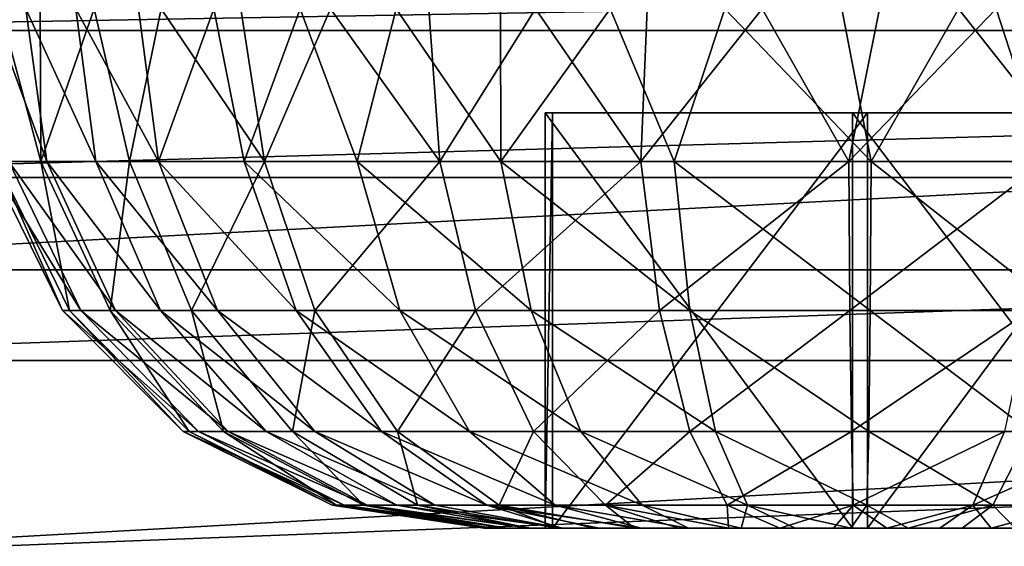
# Model space of a CAD drawing. Units: feet. Extents: x -4.01 to 1.48, y -5.09 to 2.37.
# Drawn here: x -0.81 to -0.44, y 1.62 to 1.82 of the extents above; entities that cross this region are included whole.
import ezdxf

# ---------------------------------------------------------------- set-up
doc = ezdxf.new("R2010")
doc.units = ezdxf.units.FT
doc.header["$MEASUREMENT"] = 0
doc.layers.add('AFUWA-3-CLBK', color=19, linetype='Continuous')
doc.layers.add('AFUWA-3-HWSS', color=4, linetype='Continuous')

msp = doc.modelspace()

# ---------------------------------------------------------------- linework, layer by layer
at = {"layer": 'AFUWA-3-CLBK'}
for points in [[(-1.00028, 0.01606, 0.27985), (-0.17845, 0.12311, 0.27985), (-1.00028, 1.86606, 0.27985)], [(-0.10087, 0.19181, 0.27985), (-0.00028, 0.21659, 0.27985), (-1.00028, 1.86606, 0.27985)], [(0.99972, 1.86606, 0.27985), (-1.00028, 1.86606, 0.27985), (-0.00028, 0.21659, 0.27985)], [(-0.10087, 0.19181, 0.27985), (-1.00028, 1.86606, 0.27985), (-0.17845, 0.12311, 0.27985)], [(-0.00028, 0.4666, 0.02985), (-0.15975, 0.43849, 0.02985), (-1.00028, 1.86606, 0.02985)], [(-0.30024, 0.35738, 0.02985), (-0.40431, 0.23333, 0.02985), (-1.00028, 1.86606, 0.02985)], [(-1.00028, 0.01606, 0.02985), (-1.00028, 1.86606, 0.02985), (-0.40431, 0.23333, 0.02985)], [(-1.00028, 1.86606, 0.02985), (-0.15975, 0.43849, 0.02985), (-0.30024, 0.35738, 0.02985)], [(-1.00028, 1.86606, 0.02985), (0.99972, 1.86606, 0.02985), (-0.00028, 0.4666, 0.02985)], [(0.99972, 1.85379, -2.70428), (0.99972, 1.81845, -2.6349), (-1.00028, 1.81845, -2.6349)], [(-1.00028, 1.85379, -2.70428), (0.99972, 1.85379, -2.70428), (-1.00028, 1.81845, -2.6349)], [(0.99972, 1.72774, -2.29428), (0.99972, 1.83285, -2.33109), (-1.00028, 1.72774, -2.29428)], [(-1.00028, 1.83285, -2.33109), (-1.00028, 1.72774, -2.29428), (0.99972, 1.83285, -2.33109)], [(-1.00028, 1.81845, -2.6349), (0.99972, 1.81845, -2.6349), (-1.00028, 1.76281, -2.57926)], [(0.99972, 1.81845, -2.6349), (0.99972, 1.76281, -2.57926), (-1.00028, 1.76281, -2.57926)], [(0.99972, 1.76281, -2.57926), (-1.00028, 1.69343, -2.54392), (-1.00028, 1.76281, -2.57926)], [(0.99972, 1.76281, -2.57926), (0.99972, 1.69343, -2.54392), (-1.00028, 1.69343, -2.54392)], [(-1.00028, 1.61606, -2.28165), (0.99972, 1.61606, -2.28165), (0.99972, 1.72774, -2.29428)], [(0.99972, 1.72774, -2.29428), (-1.00028, 1.72774, -2.29428), (-1.00028, 1.61606, -2.28165)], [(0.99972, 1.69343, -2.54392), (0.99972, 1.61606, -2.53165), (-1.00028, 1.61606, -2.53165)], [(-1.00028, 1.61606, -2.53165), (-1.00028, 1.69343, -2.54392), (0.99972, 1.69343, -2.54392)]]:
    msp.add_3dface(points, dxfattribs=at)
at = {"layer": 'AFUWA-3-HWSS'}
for points in [[(-0.81526, 1.76885, -3.19429), (-0.80081, 1.76885, -3.14662), (-0.82223, 1.82669, -3.18518)], [(-0.80881, 1.82669, -3.14282), (-0.82223, 1.82669, -3.18518), (-0.80081, 1.76885, -3.14662)], [(-0.81856, 1.82669, -3.36082), (-0.80304, 1.76885, -3.37977), (-0.81988, 1.76885, -3.31257)], [(-0.81856, 1.82669, -3.36082), (-0.80335, 1.82669, -3.40274), (-0.80304, 1.76885, -3.37977)], [(-0.80081, 1.76885, -3.14662), (-0.78221, 1.76885, -3.10673), (-0.80881, 1.82669, -3.14282)], [(-0.78221, 1.76885, -3.10673), (-0.78983, 1.82669, -3.10254), (-0.80881, 1.82669, -3.14282)], [(-0.78279, 1.82669, -3.4422), (-0.80304, 1.76885, -3.37977), (-0.80335, 1.82669, -3.40274)], [(-0.80304, 1.76885, -3.37977), (-0.78279, 1.82669, -3.4422), (-0.76939, 1.76885, -3.44696)], [(-0.78983, 1.82669, -3.10254), (-0.78221, 1.76885, -3.10673), (-0.75849, 1.76885, -3.06965)], [(-0.75849, 1.76885, -3.06965), (-0.76598, 1.82669, -3.06494), (-0.78983, 1.82669, -3.10254)], [(-0.78279, 1.82669, -3.4422), (-0.75737, 1.82669, -3.47848), (-0.76939, 1.76885, -3.44696)], [(-0.71817, 1.76885, -3.50793), (-0.76939, 1.76885, -3.44696), (-0.75737, 1.82669, -3.47848)], [(-0.75849, 1.76885, -3.06965), (-0.7374, 1.82669, -3.03091), (-0.76598, 1.82669, -3.06494)], [(-0.7374, 1.82669, -3.03091), (-0.75849, 1.76885, -3.06965), (-0.72598, 1.76885, -3.03192)], [(-0.75737, 1.82669, -3.47848), (-0.72722, 1.82669, -3.51129), (-0.71817, 1.76885, -3.50793)], [(-0.70474, 1.82669, -3.00103), (-0.7374, 1.82669, -3.03091), (-0.72598, 1.76885, -3.03192)], [(-0.72722, 1.82669, -3.51129), (-0.69319, 1.82669, -3.53987), (-0.71817, 1.76885, -3.50793)], [(-0.70474, 1.82669, -3.00103), (-0.72598, 1.76885, -3.03192), (-0.68303, 1.76885, -2.9958)], [(-0.69319, 1.82669, -3.53987), (-0.6517, 1.76885, -3.55609), (-0.71817, 1.76885, -3.50793)], [(-0.66821, 1.82669, -2.97553), (-0.70474, 1.82669, -3.00103), (-0.68303, 1.76885, -2.9958)], [(-0.69319, 1.82669, -3.53987), (-0.65589, 1.82669, -3.5637), (-0.6517, 1.76885, -3.55609)], [(-0.66821, 1.82669, -2.97553), (-0.68303, 1.76885, -2.9958), (-0.62857, 1.76885, -2.96465)], [(-0.62875, 1.82669, -2.95504), (-0.66821, 1.82669, -2.97553), (-0.62857, 1.76885, -2.96465)], [(-0.65589, 1.82669, -3.5637), (-0.61545, 1.82669, -3.58254), (-0.6517, 1.76885, -3.55609)], [(-0.61545, 1.82669, -3.58254), (-0.57543, 1.76885, -3.58641), (-0.6517, 1.76885, -3.55609)], [(-0.62857, 1.76885, -2.96465), (-0.58713, 1.82669, -2.93992), (-0.62875, 1.82669, -2.95504)], [(-0.62857, 1.76885, -2.96465), (-0.5628, 1.76885, -2.94288), (-0.58713, 1.82669, -2.93992)], [(-0.61545, 1.82669, -3.58254), (-0.573, 1.82669, -3.59584), (-0.57543, 1.76885, -3.58641)], [(-0.5628, 1.76885, -2.94288), (-0.54358, 1.82669, -2.93031), (-0.58713, 1.82669, -2.93992)], [(-0.52939, 1.82669, -3.60348), (-0.57543, 1.76885, -3.58641), (-0.573, 1.82669, -3.59584)], [(-0.52939, 1.82669, -3.60348), (-0.4965, 1.76885, -3.597), (-0.57543, 1.76885, -3.58641)], [(-0.54358, 1.82669, -2.93031), (-0.5628, 1.76885, -2.94288), (-0.48805, 1.76885, -2.9353)], [(-0.54358, 1.82669, -2.93031), (-0.48805, 1.76885, -2.9353), (-0.49925, 1.82669, -2.92653)], [(-0.4965, 1.76885, -3.597), (-0.52939, 1.82669, -3.60348), (-0.4849, 1.82669, -3.60537)], [(-0.45499, 1.82669, -2.92856), (-0.49925, 1.82669, -2.92653), (-0.48805, 1.76885, -2.9353)], [(-0.44066, 1.82669, -3.60148), (-0.4965, 1.76885, -3.597), (-0.4849, 1.82669, -3.60537)], [(-0.44066, 1.82669, -3.60148), (-0.42175, 1.76885, -3.58943), (-0.4965, 1.76885, -3.597)], [(-0.45499, 1.82669, -2.92856), (-0.48805, 1.76885, -2.9353), (-0.40913, 1.76885, -2.94589)], [(-0.45499, 1.82669, -2.92856), (-0.40913, 1.76885, -2.94589), (-0.41113, 1.82669, -2.93644)], [(-0.42175, 1.76885, -3.58943), (-0.44066, 1.82669, -3.60148), (-0.39749, 1.82669, -3.59195)], [(-0.61178, 1.62984, -3.20044), (-0.60894, 1.62984, -3.33679), (-0.60894, 1.78732, -3.33679)], [(-0.60894, 1.78732, -3.33679), (-0.61178, 1.78732, -3.20044), (-0.61178, 1.62984, -3.20044)], [(-0.49512, 1.62984, -3.1298), (-0.61178, 1.62984, -3.20044), (-0.61178, 1.78732, -3.20044)], [(-0.61178, 1.78732, -3.20044), (-0.49512, 1.78732, -3.1298), (-0.49512, 1.62984, -3.1298)], [(-0.61178, 1.78732, -3.20044), (-0.48943, 1.78732, -3.4025), (-0.37277, 1.78732, -3.33187)], [(-0.49512, 1.78732, -3.1298), (-0.61178, 1.78732, -3.20044), (-0.37277, 1.78732, -3.33187)], [(-0.61178, 1.78732, -3.20044), (-0.60894, 1.78732, -3.33679), (-0.48943, 1.78732, -3.4025)], [(-0.60894, 1.62984, -3.33679), (-0.48943, 1.62984, -3.4025), (-0.48943, 1.78732, -3.4025)], [(-0.48943, 1.78732, -3.4025), (-0.60894, 1.78732, -3.33679), (-0.60894, 1.62984, -3.33679)], [(-0.37561, 1.62984, -3.19551), (-0.49512, 1.62984, -3.1298), (-0.49512, 1.78732, -3.1298)], [(-0.49512, 1.78732, -3.1298), (-0.37561, 1.78732, -3.19551), (-0.37561, 1.62984, -3.19551)], [(-0.37277, 1.78732, -3.33187), (-0.37561, 1.78732, -3.19551), (-0.49512, 1.78732, -3.1298)], [(-0.48943, 1.62984, -3.4025), (-0.37277, 1.62984, -3.33187), (-0.37277, 1.78732, -3.33187)], [(-0.37277, 1.78732, -3.33187), (-0.48943, 1.78732, -3.4025), (-0.48943, 1.62984, -3.4025)], [(-0.79483, 1.7123, -3.25127), (-0.78796, 1.7123, -3.20036), (-0.82276, 1.76885, -3.2499)], [(-0.78796, 1.7123, -3.20036), (-0.81526, 1.76885, -3.19429), (-0.82276, 1.76885, -3.2499)], [(-0.82276, 1.76885, -3.2499), (-0.81988, 1.76885, -3.31257), (-0.79483, 1.7123, -3.25127)], [(-0.81988, 1.76885, -3.31257), (-0.7922, 1.7123, -3.30865), (-0.79483, 1.7123, -3.25127)], [(-0.81988, 1.76885, -3.31257), (-0.80304, 1.76885, -3.37977), (-0.7922, 1.7123, -3.30865)], [(-0.77474, 1.7123, -3.15672), (-0.80081, 1.76885, -3.14662), (-0.81526, 1.76885, -3.19429)], [(-0.77474, 1.7123, -3.15672), (-0.81526, 1.76885, -3.19429), (-0.78796, 1.7123, -3.20036)], [(-0.77678, 1.7123, -3.37017), (-0.7922, 1.7123, -3.30865), (-0.80304, 1.76885, -3.37977)], [(-0.77678, 1.7123, -3.37017), (-0.80304, 1.76885, -3.37977), (-0.76939, 1.76885, -3.44696)], [(-0.80081, 1.76885, -3.14662), (-0.75771, 1.7123, -3.1202), (-0.78221, 1.76885, -3.10673)], [(-0.80081, 1.76885, -3.14662), (-0.77474, 1.7123, -3.15672), (-0.75771, 1.7123, -3.1202)], [(-0.73599, 1.7123, -3.08625), (-0.75849, 1.76885, -3.06965), (-0.78221, 1.76885, -3.10673)], [(-0.78221, 1.76885, -3.10673), (-0.75771, 1.7123, -3.1202), (-0.73599, 1.7123, -3.08625)], [(-0.74597, 1.7123, -3.43168), (-0.77678, 1.7123, -3.37017), (-0.76939, 1.76885, -3.44696)], [(-0.76939, 1.76885, -3.44696), (-0.71817, 1.76885, -3.50793), (-0.74597, 1.7123, -3.43168)], [(-0.73599, 1.7123, -3.08625), (-0.70623, 1.7123, -3.05171), (-0.75849, 1.76885, -3.06965)], [(-0.72598, 1.76885, -3.03192), (-0.75849, 1.76885, -3.06965), (-0.70623, 1.7123, -3.05171)], [(-0.71817, 1.76885, -3.50793), (-0.69908, 1.7123, -3.4875), (-0.74597, 1.7123, -3.43168)], [(-0.70623, 1.7123, -3.05171), (-0.66691, 1.7123, -3.01864), (-0.72598, 1.76885, -3.03192)], [(-0.72598, 1.76885, -3.03192), (-0.66691, 1.7123, -3.01864), (-0.68303, 1.76885, -2.9958)], [(-0.71817, 1.76885, -3.50793), (-0.6517, 1.76885, -3.55609), (-0.69908, 1.7123, -3.4875)], [(-0.63823, 1.7123, -3.53159), (-0.69908, 1.7123, -3.4875), (-0.6517, 1.76885, -3.55609)], [(-0.66691, 1.7123, -3.01864), (-0.61705, 1.7123, -2.99013), (-0.68303, 1.76885, -2.9958)], [(-0.61705, 1.7123, -2.99013), (-0.62857, 1.76885, -2.96465), (-0.68303, 1.76885, -2.9958)], [(-0.6517, 1.76885, -3.55609), (-0.57543, 1.76885, -3.58641), (-0.63823, 1.7123, -3.53159)], [(-0.5684, 1.7123, -3.55935), (-0.63823, 1.7123, -3.53159), (-0.57543, 1.76885, -3.58641)], [(-0.62857, 1.76885, -2.96465), (-0.61705, 1.7123, -2.99013), (-0.55684, 1.7123, -2.97019)], [(-0.55684, 1.7123, -2.97019), (-0.5628, 1.76885, -2.94288), (-0.62857, 1.76885, -2.96465)], [(-0.57543, 1.76885, -3.58641), (-0.4965, 1.76885, -3.597), (-0.5684, 1.7123, -3.55935)], [(-0.49615, 1.7123, -3.56904), (-0.5684, 1.7123, -3.55935), (-0.4965, 1.76885, -3.597)], [(-0.55684, 1.7123, -2.97019), (-0.4884, 1.7123, -2.96326), (-0.5628, 1.76885, -2.94288)], [(-0.4884, 1.7123, -2.96326), (-0.48805, 1.76885, -2.9353), (-0.5628, 1.76885, -2.94288)], [(-0.49615, 1.7123, -3.56904), (-0.4965, 1.76885, -3.597), (-0.42175, 1.76885, -3.58943)], [(-0.42771, 1.7123, -3.56211), (-0.49615, 1.7123, -3.56904), (-0.42175, 1.76885, -3.58943)], [(-0.4884, 1.7123, -2.96326), (-0.41615, 1.7123, -2.97296), (-0.48805, 1.76885, -2.9353)], [(-0.40913, 1.76885, -2.94589), (-0.48805, 1.76885, -2.9353), (-0.41615, 1.7123, -2.97296)], [(-0.79483, 1.7123, -3.25127), (-0.74907, 1.66649, -3.25352), (-0.74325, 1.66649, -3.21031)], [(-0.78796, 1.7123, -3.20036), (-0.79483, 1.7123, -3.25127), (-0.74325, 1.66649, -3.21031)], [(-0.79483, 1.7123, -3.25127), (-0.7922, 1.7123, -3.30865), (-0.74907, 1.66649, -3.25352)], [(-0.7922, 1.7123, -3.30865), (-0.74684, 1.66649, -3.30222), (-0.74907, 1.66649, -3.25352)], [(-0.7922, 1.7123, -3.30865), (-0.77678, 1.7123, -3.37017), (-0.74684, 1.66649, -3.30222)], [(-0.73202, 1.66649, -3.17327), (-0.77474, 1.7123, -3.15672), (-0.78796, 1.7123, -3.20036)], [(-0.73202, 1.66649, -3.17327), (-0.78796, 1.7123, -3.20036), (-0.74325, 1.66649, -3.21031)], [(-0.77678, 1.7123, -3.37017), (-0.73375, 1.66649, -3.35444), (-0.74684, 1.66649, -3.30222)], [(-0.77678, 1.7123, -3.37017), (-0.74597, 1.7123, -3.43168), (-0.73375, 1.66649, -3.35444)], [(-0.71757, 1.66649, -3.14227), (-0.75771, 1.7123, -3.1202), (-0.77474, 1.7123, -3.15672)], [(-0.71757, 1.66649, -3.14227), (-0.77474, 1.7123, -3.15672), (-0.73202, 1.66649, -3.17327)], [(-0.75771, 1.7123, -3.1202), (-0.71757, 1.66649, -3.14227), (-0.69913, 1.66649, -3.11346)], [(-0.75771, 1.7123, -3.1202), (-0.69913, 1.66649, -3.11346), (-0.73599, 1.7123, -3.08625)], [(-0.74597, 1.7123, -3.43168), (-0.7076, 1.66649, -3.40665), (-0.73375, 1.66649, -3.35444)], [(-0.74597, 1.7123, -3.43168), (-0.69908, 1.7123, -3.4875), (-0.7076, 1.66649, -3.40665)], [(-0.73599, 1.7123, -3.08625), (-0.69913, 1.66649, -3.11346), (-0.67387, 1.66649, -3.08414)], [(-0.70623, 1.7123, -3.05171), (-0.73599, 1.7123, -3.08625), (-0.67387, 1.66649, -3.08414)], [(-0.69908, 1.7123, -3.4875), (-0.6678, 1.66649, -3.45402), (-0.7076, 1.66649, -3.40665)], [(-0.66691, 1.7123, -3.01864), (-0.70623, 1.7123, -3.05171), (-0.6405, 1.66649, -3.05607)], [(-0.6405, 1.66649, -3.05607), (-0.70623, 1.7123, -3.05171), (-0.67387, 1.66649, -3.08414)], [(-0.63823, 1.7123, -3.53159), (-0.6678, 1.66649, -3.45402), (-0.69908, 1.7123, -3.4875)], [(-0.63823, 1.7123, -3.53159), (-0.61616, 1.66649, -3.49145), (-0.6678, 1.66649, -3.45402)], [(-0.6405, 1.66649, -3.05607), (-0.59818, 1.66649, -3.03187), (-0.66691, 1.7123, -3.01864)], [(-0.61705, 1.7123, -2.99013), (-0.66691, 1.7123, -3.01864), (-0.59818, 1.66649, -3.03187)], [(-0.5684, 1.7123, -3.55935), (-0.61616, 1.66649, -3.49145), (-0.63823, 1.7123, -3.53159)], [(-0.61705, 1.7123, -2.99013), (-0.59818, 1.66649, -3.03187), (-0.54708, 1.66649, -3.01495)], [(-0.55684, 1.7123, -2.97019), (-0.61705, 1.7123, -2.99013), (-0.54708, 1.66649, -3.01495)], [(-0.5684, 1.7123, -3.55935), (-0.55689, 1.66649, -3.51501), (-0.61616, 1.66649, -3.49145)], [(-0.5684, 1.7123, -3.55935), (-0.49615, 1.7123, -3.56904), (-0.55689, 1.66649, -3.51501)], [(-0.49615, 1.7123, -3.56904), (-0.49556, 1.66649, -3.52324), (-0.55689, 1.66649, -3.51501)], [(-0.55684, 1.7123, -2.97019), (-0.54708, 1.66649, -3.01495), (-0.48899, 1.66649, -3.00906)], [(-0.4884, 1.7123, -2.96326), (-0.55684, 1.7123, -2.97019), (-0.48899, 1.66649, -3.00906)], [(-0.49615, 1.7123, -3.56904), (-0.42771, 1.7123, -3.56211), (-0.49556, 1.66649, -3.52324)], [(-0.42771, 1.7123, -3.56211), (-0.43747, 1.66649, -3.51735), (-0.49556, 1.66649, -3.52324)], [(-0.4884, 1.7123, -2.96326), (-0.48899, 1.66649, -3.00906), (-0.42766, 1.66649, -3.01729)], [(-0.41615, 1.7123, -2.97296), (-0.4884, 1.7123, -2.96326), (-0.42766, 1.66649, -3.01729)], [(-0.74907, 1.66649, -3.25352), (-0.74684, 1.66649, -3.30222), (-0.69259, 1.63853, -3.2563)], [(-0.74907, 1.66649, -3.25352), (-0.69259, 1.63853, -3.2563), (-0.68804, 1.63853, -3.22259)], [(-0.74325, 1.66649, -3.21031), (-0.74907, 1.66649, -3.25352), (-0.68804, 1.63853, -3.22259)], [(-0.74684, 1.66649, -3.30222), (-0.73375, 1.66649, -3.35444), (-0.69085, 1.63853, -3.29429)], [(-0.69085, 1.63853, -3.29429), (-0.69259, 1.63853, -3.2563), (-0.74684, 1.66649, -3.30222)], [(-0.74325, 1.66649, -3.21031), (-0.68804, 1.63853, -3.22259), (-0.67929, 1.63853, -3.1937)], [(-0.67929, 1.63853, -3.1937), (-0.73202, 1.66649, -3.17327), (-0.74325, 1.66649, -3.21031)], [(-0.68064, 1.63853, -3.33502), (-0.73375, 1.66649, -3.35444), (-0.7076, 1.66649, -3.40665)], [(-0.68064, 1.63853, -3.33502), (-0.69085, 1.63853, -3.29429), (-0.73375, 1.66649, -3.35444)], [(-0.66801, 1.63853, -3.16952), (-0.71757, 1.66649, -3.14227), (-0.73202, 1.66649, -3.17327)], [(-0.73202, 1.66649, -3.17327), (-0.67929, 1.63853, -3.1937), (-0.66801, 1.63853, -3.16952)], [(-0.71757, 1.66649, -3.14227), (-0.66801, 1.63853, -3.16952), (-0.65363, 1.63853, -3.14705)], [(-0.71757, 1.66649, -3.14227), (-0.65363, 1.63853, -3.14705), (-0.69913, 1.66649, -3.11346)], [(-0.66024, 1.63853, -3.37574), (-0.7076, 1.66649, -3.40665), (-0.6678, 1.66649, -3.45402)], [(-0.66024, 1.63853, -3.37574), (-0.68064, 1.63853, -3.33502), (-0.7076, 1.66649, -3.40665)], [(-0.63393, 1.63853, -3.12418), (-0.69913, 1.66649, -3.11346), (-0.65363, 1.63853, -3.14705)], [(-0.67387, 1.66649, -3.08414), (-0.69913, 1.66649, -3.11346), (-0.63393, 1.63853, -3.12418)], [(-0.6405, 1.66649, -3.05607), (-0.67387, 1.66649, -3.08414), (-0.6079, 1.63853, -3.10228)], [(-0.6079, 1.63853, -3.10228), (-0.67387, 1.66649, -3.08414), (-0.63393, 1.63853, -3.12418)], [(-0.6678, 1.66649, -3.45402), (-0.61616, 1.66649, -3.49145), (-0.62919, 1.63853, -3.4127)], [(-0.6678, 1.66649, -3.45402), (-0.62919, 1.63853, -3.4127), (-0.66024, 1.63853, -3.37574)], [(-0.57489, 1.63853, -3.0834), (-0.59818, 1.66649, -3.03187), (-0.6405, 1.66649, -3.05607)], [(-0.6079, 1.63853, -3.10228), (-0.57489, 1.63853, -3.0834), (-0.6405, 1.66649, -3.05607)], [(-0.61616, 1.66649, -3.49145), (-0.58891, 1.63853, -3.44189), (-0.62919, 1.63853, -3.4127)], [(-0.61616, 1.66649, -3.49145), (-0.55689, 1.66649, -3.51501), (-0.58891, 1.63853, -3.44189)], [(-0.54708, 1.66649, -3.01495), (-0.59818, 1.66649, -3.03187), (-0.53503, 1.63853, -3.07021)], [(-0.53503, 1.63853, -3.07021), (-0.59818, 1.66649, -3.03187), (-0.57489, 1.63853, -3.0834)], [(-0.54268, 1.63853, -3.46027), (-0.58891, 1.63853, -3.44189), (-0.55689, 1.66649, -3.51501)], [(-0.55689, 1.66649, -3.51501), (-0.49556, 1.66649, -3.52324), (-0.54268, 1.63853, -3.46027)], [(-0.48971, 1.63853, -3.06561), (-0.48899, 1.66649, -3.00906), (-0.54708, 1.66649, -3.01495)], [(-0.54708, 1.66649, -3.01495), (-0.53503, 1.63853, -3.07021), (-0.48971, 1.63853, -3.06561)], [(-0.49484, 1.63853, -3.46669), (-0.54268, 1.63853, -3.46027), (-0.49556, 1.66649, -3.52324)], [(-0.49556, 1.66649, -3.52324), (-0.43747, 1.66649, -3.51735), (-0.49484, 1.63853, -3.46669)], [(-0.43747, 1.66649, -3.51735), (-0.44953, 1.63853, -3.4621), (-0.49484, 1.63853, -3.46669)], [(-0.48971, 1.63853, -3.06561), (-0.44187, 1.63853, -3.07203), (-0.48899, 1.66649, -3.00906)], [(-0.48899, 1.66649, -3.00906), (-0.44187, 1.63853, -3.07203), (-0.42766, 1.66649, -3.01729)], [(-0.44953, 1.63853, -3.4621), (-0.43747, 1.66649, -3.51735), (-0.38637, 1.66649, -3.50043)], [(-0.44953, 1.63853, -3.4621), (-0.38637, 1.66649, -3.50043), (-0.40966, 1.63853, -3.4489)], [(-0.44187, 1.63853, -3.07203), (-0.39564, 1.63853, -3.09041), (-0.42766, 1.66649, -3.01729)], [(-0.63503, 1.62984, -3.27603), (-0.63496, 1.62984, -3.25577), (-0.69259, 1.63853, -3.2563)], [(-0.69259, 1.63853, -3.2563), (-0.69085, 1.63853, -3.29429), (-0.63503, 1.62984, -3.27603)], [(-0.68804, 1.63853, -3.22259), (-0.69259, 1.63853, -3.2563), (-0.63496, 1.62984, -3.25577)], [(-0.63205, 1.62984, -3.29636), (-0.63503, 1.62984, -3.27603), (-0.69085, 1.63853, -3.29429)], [(-0.63205, 1.62984, -3.29636), (-0.69085, 1.63853, -3.29429), (-0.68064, 1.63853, -3.33502)], [(-0.63496, 1.62984, -3.25577), (-0.63198, 1.62984, -3.23536), (-0.68804, 1.63853, -3.22259)], [(-0.62611, 1.62984, -3.21608), (-0.67929, 1.63853, -3.1937), (-0.68804, 1.63853, -3.22259)], [(-0.63198, 1.62984, -3.23536), (-0.62611, 1.62984, -3.21608), (-0.68804, 1.63853, -3.22259)], [(-0.68064, 1.63853, -3.33502), (-0.61772, 1.62984, -3.33437), (-0.6263, 1.62984, -3.31588)], [(-0.66024, 1.63853, -3.37574), (-0.61772, 1.62984, -3.33437), (-0.68064, 1.63853, -3.33502)], [(-0.6263, 1.62984, -3.31588), (-0.63205, 1.62984, -3.29636), (-0.68064, 1.63853, -3.33502)], [(-0.67929, 1.63853, -3.1937), (-0.62611, 1.62984, -3.21608), (-0.61733, 1.62984, -3.19739)], [(-0.66801, 1.63853, -3.16952), (-0.67929, 1.63853, -3.1937), (-0.61733, 1.62984, -3.19739)], [(-0.61733, 1.62984, -3.19739), (-0.60528, 1.62984, -3.17915), (-0.66801, 1.63853, -3.16952)], [(-0.66801, 1.63853, -3.16952), (-0.60528, 1.62984, -3.17915), (-0.65363, 1.63853, -3.14705)], [(-0.62919, 1.63853, -3.4127), (-0.60661, 1.62984, -3.35148), (-0.66024, 1.63853, -3.37574)], [(-0.66024, 1.63853, -3.37574), (-0.60661, 1.62984, -3.35148), (-0.61772, 1.62984, -3.33437)], [(-0.60528, 1.62984, -3.17915), (-0.63393, 1.63853, -3.12418), (-0.65363, 1.63853, -3.14705)], [(-0.6079, 1.63853, -3.10228), (-0.63393, 1.63853, -3.12418), (-0.57527, 1.62984, -3.15006)], [(-0.63393, 1.63853, -3.12418), (-0.60528, 1.62984, -3.17915), (-0.59126, 1.62984, -3.16338)], [(-0.57527, 1.62984, -3.15006), (-0.63393, 1.63853, -3.12418), (-0.59126, 1.62984, -3.16338)], [(-0.57791, 1.62984, -3.38028), (-0.59334, 1.62984, -3.36678), (-0.62919, 1.63853, -3.4127)], [(-0.58891, 1.63853, -3.44189), (-0.57791, 1.62984, -3.38028), (-0.62919, 1.63853, -3.4127)], [(-0.62919, 1.63853, -3.4127), (-0.59334, 1.62984, -3.36678), (-0.60661, 1.62984, -3.35148)], [(-0.6079, 1.63853, -3.10228), (-0.55731, 1.62984, -3.1392), (-0.57489, 1.63853, -3.0834)], [(-0.6079, 1.63853, -3.10228), (-0.57527, 1.62984, -3.15006), (-0.55731, 1.62984, -3.1392)], [(-0.58891, 1.63853, -3.44189), (-0.56104, 1.62984, -3.39121), (-0.57791, 1.62984, -3.38028)], [(-0.56104, 1.62984, -3.39121), (-0.58891, 1.63853, -3.44189), (-0.54215, 1.62984, -3.39974)], [(-0.54215, 1.62984, -3.39974), (-0.58891, 1.63853, -3.44189), (-0.54268, 1.63853, -3.46027)], [(-0.53737, 1.62984, -3.13081), (-0.53503, 1.63853, -3.07021), (-0.57489, 1.63853, -3.0834)], [(-0.55731, 1.62984, -3.1392), (-0.53737, 1.62984, -3.13081), (-0.57489, 1.63853, -3.0834)], [(-0.49484, 1.63853, -3.46669), (-0.52277, 1.62984, -3.40541), (-0.54268, 1.63853, -3.46027)], [(-0.52277, 1.62984, -3.40541), (-0.54215, 1.62984, -3.39974), (-0.54268, 1.63853, -3.46027)], [(-0.53737, 1.62984, -3.13081), (-0.51685, 1.62984, -3.1256), (-0.53503, 1.63853, -3.07021)], [(-0.53503, 1.63853, -3.07021), (-0.49577, 1.62984, -3.12358), (-0.48971, 1.63853, -3.06561)], [(-0.49577, 1.62984, -3.12358), (-0.53503, 1.63853, -3.07021), (-0.51685, 1.62984, -3.1256)], [(-0.50239, 1.62984, -3.40819), (-0.52277, 1.62984, -3.40541), (-0.49484, 1.63853, -3.46669)], [(-0.48219, 1.62984, -3.40813), (-0.50239, 1.62984, -3.40819), (-0.49484, 1.63853, -3.46669)], [(-0.48971, 1.63853, -3.06561), (-0.49577, 1.62984, -3.12358), (-0.47402, 1.62984, -3.12461)], [(-0.49484, 1.63853, -3.46669), (-0.44953, 1.63853, -3.4621), (-0.48219, 1.62984, -3.40813)], [(-0.44187, 1.63853, -3.07203), (-0.48971, 1.63853, -3.06561), (-0.47402, 1.62984, -3.12461)], [(-0.46199, 1.62984, -3.40515), (-0.48219, 1.62984, -3.40813), (-0.44953, 1.63853, -3.4621)], [(-0.44187, 1.63853, -3.07203), (-0.47402, 1.62984, -3.12461), (-0.45356, 1.62984, -3.12885)], [(-0.46199, 1.62984, -3.40515), (-0.44953, 1.63853, -3.4621), (-0.44258, 1.62984, -3.39947)], [(-0.43344, 1.62984, -3.13623), (-0.44187, 1.63853, -3.07203), (-0.45356, 1.62984, -3.12885)], [(-0.44258, 1.62984, -3.39947), (-0.44953, 1.63853, -3.4621), (-0.40966, 1.63853, -3.4489)], [(-0.40966, 1.63853, -3.4489), (-0.42411, 1.62984, -3.39105), (-0.44258, 1.62984, -3.39947)], [(-0.43344, 1.62984, -3.13623), (-0.39564, 1.63853, -3.09041), (-0.44187, 1.63853, -3.07203)], [(-0.63503, 1.62984, -3.27603), (-0.60894, 1.62984, -3.33679), (-0.61178, 1.62984, -3.20044)], [(-0.63496, 1.62984, -3.25577), (-0.63503, 1.62984, -3.27603), (-0.61178, 1.62984, -3.20044)], [(-0.63205, 1.62984, -3.29636), (-0.60894, 1.62984, -3.33679), (-0.63503, 1.62984, -3.27603)], [(-0.61178, 1.62984, -3.20044), (-0.63198, 1.62984, -3.23536), (-0.63496, 1.62984, -3.25577)], [(-0.6263, 1.62984, -3.31588), (-0.60894, 1.62984, -3.33679), (-0.63205, 1.62984, -3.29636)], [(-0.63198, 1.62984, -3.23536), (-0.61178, 1.62984, -3.20044), (-0.62611, 1.62984, -3.21608)], [(-0.6263, 1.62984, -3.31588), (-0.61772, 1.62984, -3.33437), (-0.60894, 1.62984, -3.33679)], [(-0.62611, 1.62984, -3.21608), (-0.61178, 1.62984, -3.20044), (-0.61733, 1.62984, -3.19739)], [(-0.60661, 1.62984, -3.35148), (-0.60894, 1.62984, -3.33679), (-0.61772, 1.62984, -3.33437)], [(-0.60528, 1.62984, -3.17915), (-0.61733, 1.62984, -3.19739), (-0.61178, 1.62984, -3.20044)], [(-0.61178, 1.62984, -3.20044), (-0.59126, 1.62984, -3.16338), (-0.60528, 1.62984, -3.17915)], [(-0.55731, 1.62984, -3.1392), (-0.61178, 1.62984, -3.20044), (-0.49512, 1.62984, -3.1298)], [(-0.61178, 1.62984, -3.20044), (-0.55731, 1.62984, -3.1392), (-0.57527, 1.62984, -3.15006)], [(-0.57527, 1.62984, -3.15006), (-0.59126, 1.62984, -3.16338), (-0.61178, 1.62984, -3.20044)], [(-0.57791, 1.62984, -3.38028), (-0.60894, 1.62984, -3.33679), (-0.59334, 1.62984, -3.36678)], [(-0.56104, 1.62984, -3.39121), (-0.60894, 1.62984, -3.33679), (-0.57791, 1.62984, -3.38028)], [(-0.60894, 1.62984, -3.33679), (-0.60661, 1.62984, -3.35148), (-0.59334, 1.62984, -3.36678)], [(-0.60894, 1.62984, -3.33679), (-0.56104, 1.62984, -3.39121), (-0.48943, 1.62984, -3.4025)], [(-0.56104, 1.62984, -3.39121), (-0.54215, 1.62984, -3.39974), (-0.48943, 1.62984, -3.4025)], [(-0.55731, 1.62984, -3.1392), (-0.49512, 1.62984, -3.1298), (-0.53737, 1.62984, -3.13081)], [(-0.52277, 1.62984, -3.40541), (-0.48943, 1.62984, -3.4025), (-0.54215, 1.62984, -3.39974)], [(-0.51685, 1.62984, -3.1256), (-0.53737, 1.62984, -3.13081), (-0.49512, 1.62984, -3.1298)], [(-0.50239, 1.62984, -3.40819), (-0.48943, 1.62984, -3.4025), (-0.52277, 1.62984, -3.40541)], [(-0.51685, 1.62984, -3.1256), (-0.49512, 1.62984, -3.1298), (-0.49577, 1.62984, -3.12358)], [(-0.50239, 1.62984, -3.40819), (-0.48219, 1.62984, -3.40813), (-0.48943, 1.62984, -3.4025)], [(-0.47402, 1.62984, -3.12461), (-0.49577, 1.62984, -3.12358), (-0.49512, 1.62984, -3.1298)], [(-0.49512, 1.62984, -3.1298), (-0.37561, 1.62984, -3.19551), (-0.43344, 1.62984, -3.13623)], [(-0.49512, 1.62984, -3.1298), (-0.43344, 1.62984, -3.13623), (-0.45356, 1.62984, -3.12885)], [(-0.45356, 1.62984, -3.12885), (-0.47402, 1.62984, -3.12461), (-0.49512, 1.62984, -3.1298)], [(-0.42411, 1.62984, -3.39105), (-0.48943, 1.62984, -3.4025), (-0.44258, 1.62984, -3.39947)], [(-0.48219, 1.62984, -3.40813), (-0.46199, 1.62984, -3.40515), (-0.48943, 1.62984, -3.4025)], [(-0.46199, 1.62984, -3.40515), (-0.44258, 1.62984, -3.39947), (-0.48943, 1.62984, -3.4025)], [(-0.42411, 1.62984, -3.39105), (-0.37277, 1.62984, -3.33187), (-0.48943, 1.62984, -3.4025)]]:
    msp.add_3dface(points, dxfattribs=at)

doc.saveas('drawing.dxf')
